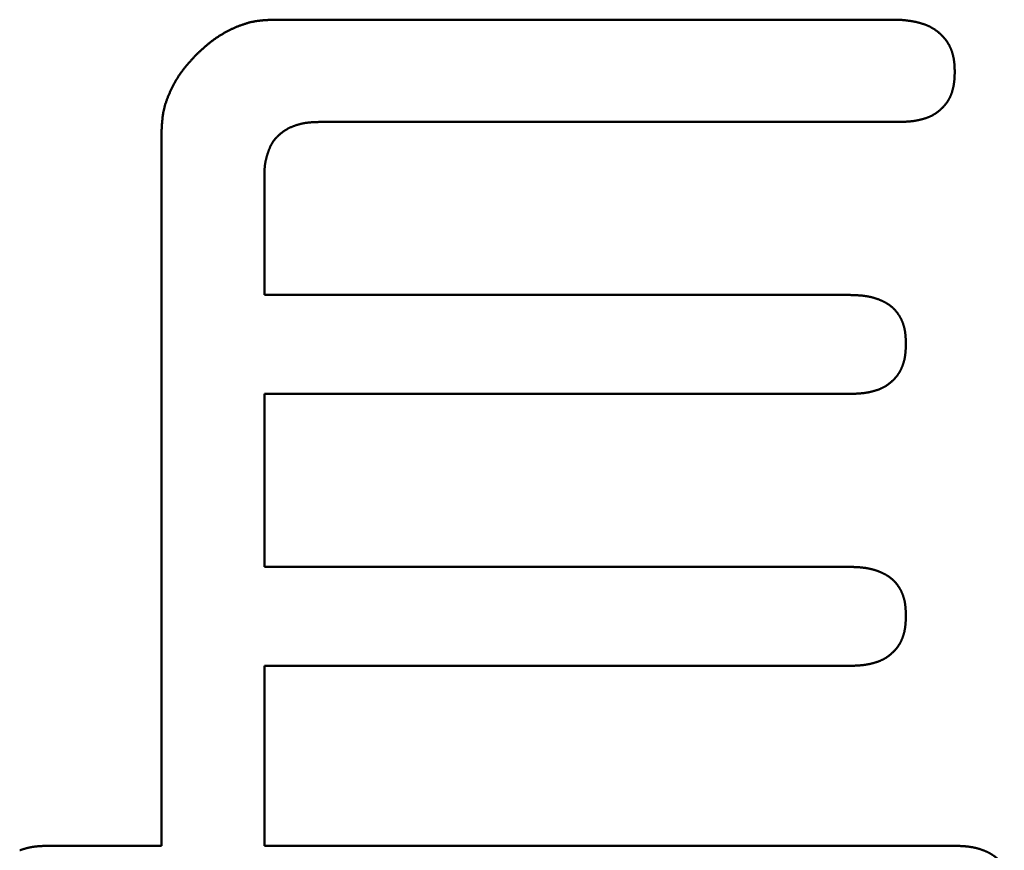
# Model space of a CAD drawing. Units: millimetres. Extents: x 0 to 840, y -1 to 594.
# Drawn here: x 147 to 148, y 163 to 165 of the extents above; entities that cross this region are included whole.
import ezdxf

# ---------------------------------------------------------------- set-up
doc = ezdxf.new("R2010")
doc.units = ezdxf.units.MM
doc.header["$LTSCALE"] = 0.374154
doc.layers.add('NoLayerName_001', color=7, linetype='Continuous')

msp = doc.modelspace()

# ---------------------------------------------------------------- linework, layer by layer
at = {"layer": 'NoLayerName_001', "color": 7, "linetype": 'Continuous', "lineweight": 50}
for p, q in [((146.988, 164.5707), (148.1835, 164.5707)), ((148.1835, 164.3753), (147.0778, 164.3753)), ((146.7749, 162.9923), (146.7749, 164.3575)), ((146.9712, 164.2712), (146.9712, 164.0447)), ((146.9712, 164.0447), (148.0903, 164.0447)), ((146.9712, 163.8557), (146.9712, 163.5252)), ((148.0903, 163.8557), (146.9712, 163.8557)), ((146.9712, 163.5252), (148.0903, 163.5252)), ((146.9712, 163.3362), (146.9712, 162.9923)), ((148.0903, 163.3362), (146.9712, 163.3362)), ((146.5583, 162.9923), (146.7749, 162.9923)), ((146.9712, 162.9923), (148.2901, 162.9923))]:
    msp.add_line(p, q, dxfattribs=at)
for points, knots in [([(146.9337, 164.5627), (146.9346, 164.5629), (146.9363, 164.5635), (146.939, 164.5643), (146.9416, 164.565), (146.9443, 164.5657), (146.947, 164.5663), (146.9496, 164.5669), (146.9523, 164.5674), (146.9551, 164.5678), (146.9578, 164.5682), (146.9605, 164.5686), (146.9632, 164.5689), (146.966, 164.5692), (146.9687, 164.5695), (146.9714, 164.5697), (146.9742, 164.5699), (146.977, 164.5701), (146.9797, 164.5702), (146.9834, 164.5704), (146.9862, 164.5706), (146.988, 164.5707)], [0, 0, 0, 0, 0.00275502, 0.00550735, 0.00825709, 0.01100449, 0.01374988, 0.01649377, 0.01923694, 0.02198047, 0.02472526, 0.027472, 0.03022115, 0.032973, 0.03572766, 0.0384851, 0.04124517, 0.04400759, 0.04677201, 0.04953798, 0.0550726, 0.0550726, 0.0550726, 0.0550726]), ([(148.1835, 164.5707), (148.1849, 164.5706), (148.1867, 164.5704), (148.189, 164.5702), (148.1904, 164.57), (148.1917, 164.5699), (148.1931, 164.5698), (148.1945, 164.5696), (148.1958, 164.5695), (148.1972, 164.5693), (148.1986, 164.5692), (148.1999, 164.569), (148.2013, 164.5688), (148.2027, 164.5686), (148.204, 164.5684), (148.2054, 164.5682), (148.2068, 164.568), (148.2081, 164.5678), (148.2095, 164.5676), (148.2108, 164.5673), (148.2122, 164.5671), (148.2135, 164.5668), (148.2149, 164.5665), (148.2162, 164.5663), (148.2176, 164.566), (148.2189, 164.5656), (148.2202, 164.5653), (148.2216, 164.565), (148.2229, 164.5646), (148.2242, 164.5642), (148.2256, 164.5638), (148.2269, 164.5634), (148.2282, 164.563), (148.2295, 164.5626), (148.2308, 164.5622), (148.2321, 164.5617), (148.2334, 164.5612), (148.2347, 164.5607), (148.236, 164.5602), (148.2372, 164.5597), (148.2381, 164.5593), (148.2385, 164.5591)], [0, 0, 0, 0, 0.0041308, 0.0055076, 0.00688429, 0.00826085, 0.00963726, 0.0110135, 0.01238958, 0.01376549, 0.01514125, 0.01651686, 0.01789235, 0.01926776, 0.02064313, 0.02201853, 0.02339402, 0.02476969, 0.02614562, 0.02752183, 0.02889827, 0.03027491, 0.03165169, 0.03302859, 0.0344056, 0.03578269, 0.03715986, 0.03853713, 0.03991449, 0.04129198, 0.04266963, 0.04404748, 0.04542559, 0.04680401, 0.04818283, 0.04956203, 0.05094146, 0.05232097, 0.05370043, 0.05507974, 0.0564588, 0.0564588, 0.0564588, 0.0564588]), ([(146.8415, 164.5041), (146.8428, 164.5053), (146.8448, 164.5072), (146.8475, 164.5097), (146.8496, 164.5116), (146.8516, 164.5134), (146.8537, 164.5153), (146.8557, 164.5171), (146.8578, 164.5189), (146.8599, 164.5207), (146.862, 164.5225), (146.8641, 164.5243), (146.8662, 164.526), (146.8683, 164.5278), (146.8705, 164.5295), (146.8727, 164.5311), (146.8749, 164.5328), (146.8771, 164.5344), (146.8794, 164.5359), (146.8817, 164.5375), (146.884, 164.539), (146.8863, 164.5404), (146.8886, 164.5419), (146.891, 164.5433), (146.8934, 164.5446), (146.8958, 164.546), (146.8982, 164.5473), (146.9007, 164.5486), (146.9031, 164.5499), (146.9056, 164.5511), (146.9081, 164.5523), (146.9106, 164.5535), (146.9131, 164.5546), (146.9156, 164.5558), (146.9182, 164.5569), (146.9207, 164.5579), (146.9233, 164.5589), (146.9259, 164.5599), (146.9285, 164.5609), (146.9311, 164.5618), (146.9328, 164.5624), (146.9337, 164.5627)], [0, 0, 0, 0, 0.0055247, 0.0082864, 0.0110473, 0.0138072, 0.0165658, 0.019323, 0.0220787, 0.0248328, 0.0275852, 0.0303361, 0.0330855, 0.0358337, 0.0385808, 0.0413274, 0.0440738, 0.0468206, 0.0495683, 0.052317, 0.055067, 0.0578183, 0.0605713, 0.0633258, 0.066082, 0.06884, 0.0715996, 0.074361, 0.0771239, 0.0798884, 0.0826542, 0.0854214, 0.0881895, 0.0909583, 0.0937269, 0.0964947, 0.0992613, 0.1020262, 0.1047889, 0.1075492, 0.110307, 0.110307, 0.110307, 0.110307]), ([(148.2385, 164.5591), (148.2389, 164.5589), (148.2398, 164.5586), (148.241, 164.558), (148.2423, 164.5574), (148.2435, 164.5568), (148.2447, 164.5561), (148.2459, 164.5555), (148.2471, 164.5548), (148.2483, 164.5541), (148.2495, 164.5534), (148.2506, 164.5527), (148.2518, 164.5519), (148.2529, 164.5511), (148.2541, 164.5503), (148.2552, 164.5495), (148.2563, 164.5487), (148.2574, 164.5478), (148.2584, 164.547), (148.2595, 164.5461), (148.2605, 164.5452), (148.2616, 164.5443), (148.2626, 164.5434), (148.2636, 164.5424), (148.2646, 164.5415), (148.2656, 164.5405), (148.2665, 164.5395), (148.2675, 164.5385), (148.2684, 164.5375), (148.2693, 164.5364), (148.2702, 164.5354), (148.2711, 164.5343), (148.272, 164.5333), (148.2728, 164.5322), (148.2737, 164.5311), (148.2745, 164.53), (148.2752, 164.5288), (148.276, 164.5277), (148.2767, 164.5265), (148.2775, 164.5253), (148.2779, 164.5246), (148.2782, 164.5242)], [0, 0, 0, 0, 0.00137875, 0.00275714, 0.00413515, 0.00551277, 0.00689004, 0.008267, 0.00964372, 0.01102032, 0.0123969, 0.0137736, 0.01515049, 0.01652763, 0.01790507, 0.01928286, 0.02066101, 0.02203952, 0.02341839, 0.02479759, 0.02617709, 0.02755683, 0.02893676, 0.0303168, 0.03169685, 0.03307681, 0.03445658, 0.03583607, 0.03721523, 0.03859401, 0.0399724, 0.0413504, 0.04272804, 0.04410537, 0.04548247, 0.04685943, 0.04823639, 0.04961348, 0.05099078, 0.05236837, 0.05374626, 0.05374626, 0.05374626, 0.05374626]), ([(148.2782, 164.5242), (148.2784, 164.5238), (148.2788, 164.523), (148.2795, 164.5217), (148.2801, 164.5205), (148.2807, 164.5193), (148.2813, 164.518), (148.2819, 164.5168), (148.2825, 164.5155), (148.283, 164.5142), (148.2835, 164.513), (148.284, 164.5117), (148.2844, 164.5104), (148.2849, 164.5091), (148.2853, 164.5078), (148.2857, 164.5064), (148.2861, 164.5051), (148.2865, 164.5038), (148.2868, 164.5024), (148.2871, 164.5011), (148.2874, 164.4998), (148.2877, 164.4984), (148.288, 164.4971), (148.2882, 164.4957), (148.2884, 164.4943), (148.2887, 164.493), (148.2888, 164.4916), (148.289, 164.4903), (148.2891, 164.4889), (148.2893, 164.4875), (148.2894, 164.4861), (148.2895, 164.4848), (148.2896, 164.4834), (148.2897, 164.482), (148.2898, 164.4807), (148.2898, 164.4793), (148.2899, 164.4779), (148.2899, 164.4765), (148.29, 164.4752), (148.29, 164.4733), (148.2901, 164.4719), (148.2901, 164.471)], [0, 0, 0, 0, 0.00137823, 0.00275679, 0.00413568, 0.00551487, 0.00689434, 0.00827402, 0.00965385, 0.01103376, 0.01241367, 0.01379348, 0.01517316, 0.01655273, 0.01793218, 0.01931152, 0.02069073, 0.02206977, 0.02344862, 0.02482724, 0.02620556, 0.02758354, 0.02896109, 0.03033816, 0.03171465, 0.03309048, 0.03446567, 0.03584046, 0.03721511, 0.0385898, 0.03996471, 0.04133994, 0.04271558, 0.04409169, 0.04546828, 0.04684535, 0.04822287, 0.04960079, 0.05097907, 0.05235761, 0.05511516, 0.05511516, 0.05511516, 0.05511516]), ([(146.8415, 164.5041), (146.8402, 164.5027), (146.8383, 164.5007), (146.8358, 164.498), (146.834, 164.496), (146.8321, 164.4939), (146.8303, 164.4919), (146.8284, 164.4898), (146.8266, 164.4878), (146.8248, 164.4857), (146.823, 164.4836), (146.8212, 164.4815), (146.8195, 164.4793), (146.8178, 164.4772), (146.8161, 164.475), (146.8144, 164.4728), (146.8128, 164.4706), (146.8112, 164.4684), (146.8096, 164.4662), (146.8081, 164.4639), (146.8066, 164.4616), (146.8051, 164.4592), (146.8037, 164.4569), (146.8023, 164.4545), (146.8009, 164.4521), (146.7995, 164.4497), (146.7982, 164.4473), (146.7969, 164.4449), (146.7957, 164.4424), (146.7944, 164.4399), (146.7932, 164.4374), (146.7921, 164.4349), (146.7909, 164.4324), (146.7898, 164.4299), (146.7887, 164.4274), (146.7876, 164.4248), (146.7866, 164.4222), (146.7856, 164.4196), (146.7846, 164.4171), (146.7837, 164.4145), (146.7832, 164.4127), (146.7829, 164.4118)], [0, 0, 0, 0, 0.0055247, 0.0082864, 0.0110473, 0.0138072, 0.0165658, 0.019323, 0.0220787, 0.0248328, 0.0275853, 0.0303362, 0.0330856, 0.0358337, 0.0385809, 0.0413274, 0.0440739, 0.0468207, 0.0495684, 0.0523171, 0.055067, 0.0578184, 0.0605713, 0.0633259, 0.0660821, 0.06884, 0.0715997, 0.074361, 0.0771239, 0.0798884, 0.0826543, 0.0854214, 0.0881895, 0.0909583, 0.0937269, 0.0964947, 0.0992613, 0.1020262, 0.1047889, 0.1075492, 0.1103069, 0.1103069, 0.1103069, 0.1103069]), ([(148.2901, 164.471), (148.2901, 164.4701), (148.29, 164.4687), (148.29, 164.4669), (148.2899, 164.4655), (148.2899, 164.4642), (148.2898, 164.4628), (148.2897, 164.4614), (148.2897, 164.4601), (148.2896, 164.4587), (148.2895, 164.4573), (148.2894, 164.456), (148.2893, 164.4546), (148.2891, 164.4532), (148.289, 164.4519), (148.2888, 164.4505), (148.2887, 164.4492), (148.2885, 164.4478), (148.2883, 164.4465), (148.288, 164.4451), (148.2878, 164.4438), (148.2875, 164.4424), (148.2872, 164.4411), (148.2869, 164.4398), (148.2866, 164.4384), (148.2862, 164.4371), (148.2859, 164.4358), (148.2855, 164.4345), (148.2851, 164.4331), (148.2847, 164.4318), (148.2842, 164.4305), (148.2837, 164.4293), (148.2833, 164.428), (148.2828, 164.4267), (148.2822, 164.4254), (148.2817, 164.4242), (148.2811, 164.4229), (148.2805, 164.4217), (148.2799, 164.4205), (148.2792, 164.4192), (148.2788, 164.4184), (148.2786, 164.418)], [0, 0, 0, 0, 0.00274131, 0.00411176, 0.00548198, 0.0068519, 0.00822147, 0.00959064, 0.01095939, 0.01232772, 0.01369565, 0.01506322, 0.01643049, 0.01779758, 0.01916461, 0.02053176, 0.02189924, 0.02326727, 0.02463588, 0.026005, 0.02737455, 0.02874448, 0.03011472, 0.03148525, 0.03285602, 0.03422703, 0.03559825, 0.03696971, 0.03834141, 0.03971339, 0.04108568, 0.04245834, 0.04383141, 0.04520474, 0.04657814, 0.04795142, 0.04932442, 0.05069703, 0.05206914, 0.05344067, 0.05481158, 0.05481158, 0.05481158, 0.05481158]), ([(146.7829, 164.4118), (146.7826, 164.411), (146.782, 164.4092), (146.7813, 164.4066), (146.7805, 164.4039), (146.7799, 164.4012), (146.7792, 164.3986), (146.7787, 164.3959), (146.7782, 164.3932), (146.7777, 164.3905), (146.7773, 164.3878), (146.7769, 164.385), (146.7766, 164.3823), (146.7763, 164.3796), (146.7761, 164.3768), (146.7758, 164.3741), (146.7756, 164.3713), (146.7755, 164.3686), (146.7753, 164.3658), (146.7751, 164.3621), (146.7749, 164.3594), (146.7749, 164.3575)], [0, 0, 0, 0, 0.00275502, 0.00550734, 0.00825708, 0.01100447, 0.01374986, 0.01649374, 0.01923692, 0.02198045, 0.02472525, 0.02747199, 0.03022114, 0.03297299, 0.03572766, 0.03848511, 0.04124518, 0.0440076, 0.04677202, 0.049538, 0.05507263, 0.05507263, 0.05507263, 0.05507263]), ([(148.2786, 164.418), (148.2783, 164.4177), (148.2779, 164.4169), (148.2772, 164.4157), (148.2765, 164.4145), (148.2757, 164.4134), (148.2749, 164.4123), (148.2741, 164.4112), (148.2733, 164.4101), (148.2725, 164.409), (148.2716, 164.4079), (148.2707, 164.4069), (148.2698, 164.4058), (148.2689, 164.4048), (148.2679, 164.4038), (148.267, 164.4029), (148.266, 164.4019), (148.265, 164.4009), (148.264, 164.4), (148.263, 164.3991), (148.262, 164.3981), (148.2609, 164.3973), (148.2599, 164.3964), (148.2588, 164.3955), (148.2577, 164.3947), (148.2566, 164.3938), (148.2555, 164.393), (148.2544, 164.3922), (148.2533, 164.3915), (148.2521, 164.3907), (148.251, 164.39), (148.2498, 164.3893), (148.2486, 164.3886), (148.2474, 164.3879), (148.2462, 164.3873), (148.245, 164.3867), (148.2437, 164.3861), (148.2425, 164.3856), (148.2412, 164.385), (148.24, 164.3845), (148.2391, 164.3842), (148.2387, 164.384)], [0, 0, 0, 0, 0.00137027, 0.0027399, 0.00410896, 0.00547752, 0.0068457, 0.00821371, 0.00958182, 0.01095026, 0.01231921, 0.01368878, 0.01505908, 0.01643014, 0.01780196, 0.0191745, 0.0205477, 0.02192144, 0.02329557, 0.02466992, 0.02604428, 0.02741842, 0.02879217, 0.03016538, 0.0315379, 0.03290967, 0.03428062, 0.03565073, 0.03702003, 0.03838857, 0.03975646, 0.04112385, 0.04249091, 0.04385789, 0.04522509, 0.04659274, 0.04796101, 0.04933004, 0.0506999, 0.05207061, 0.05344215, 0.05344215, 0.05344215, 0.05344215]), ([(148.2387, 164.384), (148.2383, 164.3838), (148.2374, 164.3835), (148.2361, 164.3831), (148.2348, 164.3826), (148.2335, 164.3822), (148.2322, 164.3818), (148.2309, 164.3814), (148.2296, 164.381), (148.2282, 164.3806), (148.2269, 164.3802), (148.2256, 164.3799), (148.2243, 164.3796), (148.2229, 164.3793), (148.2216, 164.379), (148.2203, 164.3787), (148.2189, 164.3784), (148.2176, 164.3781), (148.2162, 164.3779), (148.2149, 164.3777), (148.2135, 164.3774), (148.2122, 164.3772), (148.2108, 164.377), (148.2095, 164.3769), (148.2081, 164.3767), (148.2067, 164.3766), (148.2054, 164.3764), (148.204, 164.3763), (148.2027, 164.3762), (148.2013, 164.3761), (148.1999, 164.376), (148.1986, 164.3759), (148.1972, 164.3758), (148.1958, 164.3757), (148.1945, 164.3757), (148.1931, 164.3756), (148.1917, 164.3756), (148.1904, 164.3755), (148.1885, 164.3754), (148.1863, 164.3754), (148.1844, 164.3753), (148.1835, 164.3753)], [0, 0, 0, 0, 0.00137229, 0.00274523, 0.00411865, 0.00549236, 0.00686613, 0.00823971, 0.0096128, 0.0109853, 0.01235725, 0.01372868, 0.01509963, 0.01647011, 0.01784017, 0.01920982, 0.0205791, 0.02194802, 0.0233166, 0.02468487, 0.02605284, 0.02742052, 0.02878794, 0.0301551, 0.03152202, 0.03288877, 0.03425547, 0.03562222, 0.03698911, 0.03835623, 0.03972361, 0.0410913, 0.04245932, 0.04382768, 0.04519639, 0.04656543, 0.04793479, 0.04930442, 0.0506743, 0.05341462, 0.05615537, 0.05615537, 0.05615537, 0.05615537]), ([(147.0221, 164.3653), (147.0217, 164.3651), (147.0208, 164.3648), (147.0195, 164.3642), (147.0182, 164.3635), (147.017, 164.3629), (147.0157, 164.3622), (147.0145, 164.3615), (147.0132, 164.3608), (147.012, 164.3601), (147.0108, 164.3593), (147.0096, 164.3586), (147.0084, 164.3578), (147.0073, 164.3569), (147.0061, 164.3561), (147.005, 164.3552), (147.0039, 164.3544), (147.0028, 164.3535), (147.0017, 164.3526), (147.0006, 164.3516), (146.9995, 164.3507), (146.9985, 164.3497), (146.9974, 164.3487), (146.9964, 164.3477), (146.9954, 164.3467), (146.9944, 164.3457), (146.9934, 164.3446), (146.9925, 164.3435), (146.9915, 164.3425), (146.9906, 164.3414), (146.9897, 164.3402), (146.9889, 164.3391), (146.9881, 164.3379), (146.9873, 164.3368), (146.9865, 164.3356), (146.9857, 164.3344), (146.985, 164.3331), (146.9844, 164.3319), (146.9837, 164.3306), (146.9831, 164.3294), (146.9827, 164.3285), (146.9825, 164.3281)], [0, 0, 0, 0, 0.00142603, 0.00285132, 0.00427587, 0.0056997, 0.00712291, 0.00854559, 0.0099679, 0.01139002, 0.01281217, 0.01423457, 0.0156574, 0.0170808, 0.01850491, 0.01992985, 0.02135568, 0.02278248, 0.02421028, 0.0256391, 0.02706895, 0.02849979, 0.02993159, 0.03136405, 0.03279667, 0.03422897, 0.03566056, 0.03709109, 0.03852027, 0.03994791, 0.04137387, 0.04279812, 0.0442207, 0.04564175, 0.04706149, 0.04848026, 0.04989866, 0.05131739, 0.05273704, 0.05415804, 0.05558067, 0.05558067, 0.05558067, 0.05558067]), ([(147.0778, 164.3753), (147.0769, 164.3753), (147.0754, 164.3752), (147.0735, 164.3752), (147.0721, 164.3752), (147.0707, 164.3751), (147.0692, 164.3751), (147.0678, 164.375), (147.0664, 164.375), (147.065, 164.3749), (147.0636, 164.3748), (147.0621, 164.3747), (147.0607, 164.3746), (147.0593, 164.3745), (147.0579, 164.3744), (147.0565, 164.3743), (147.0551, 164.3741), (147.0536, 164.3739), (147.0522, 164.3738), (147.0508, 164.3736), (147.0494, 164.3733), (147.048, 164.3731), (147.0466, 164.3728), (147.0452, 164.3726), (147.0438, 164.3723), (147.0424, 164.372), (147.0411, 164.3716), (147.0397, 164.3713), (147.0383, 164.3709), (147.0369, 164.3706), (147.0355, 164.3702), (147.0342, 164.3698), (147.0328, 164.3693), (147.0315, 164.3689), (147.0301, 164.3684), (147.0287, 164.368), (147.0274, 164.3675), (147.0261, 164.367), (147.0247, 164.3664), (147.0234, 164.3659), (147.0226, 164.3655), (147.0221, 164.3653)], [0, 0, 0, 0, 0.00285354, 0.00428008, 0.00570636, 0.0071323, 0.00855782, 0.00998288, 0.01140742, 0.01283142, 0.01425487, 0.01567777, 0.01710015, 0.01852207, 0.01994361, 0.02136487, 0.022786, 0.02420718, 0.02562861, 0.02705045, 0.02847274, 0.0298955, 0.03131874, 0.03274247, 0.03416669, 0.03559141, 0.03701661, 0.03844231, 0.03986848, 0.04129511, 0.04272218, 0.04414968, 0.04557758, 0.04700585, 0.04843444, 0.04986315, 0.05129177, 0.05272012, 0.05414806, 0.05557544, 0.05700218, 0.05700218, 0.05700218, 0.05700218]), ([(146.9825, 164.3281), (146.9823, 164.3276), (146.9819, 164.3268), (146.9814, 164.3254), (146.9808, 164.3241), (146.9803, 164.3228), (146.9798, 164.3214), (146.9793, 164.3201), (146.9789, 164.3187), (146.9784, 164.3174), (146.978, 164.316), (146.9775, 164.3147), (146.9771, 164.3133), (146.9766, 164.3119), (146.9762, 164.3106), (146.9758, 164.3092), (146.9754, 164.3078), (146.9751, 164.3064), (146.9747, 164.3051), (146.9744, 164.3037), (146.974, 164.3023), (146.9737, 164.3009), (146.9734, 164.2995), (146.9732, 164.2981), (146.9729, 164.2967), (146.9727, 164.2953), (146.9725, 164.2939), (146.9723, 164.2925), (146.9722, 164.2911), (146.972, 164.2897), (146.9719, 164.2883), (146.9718, 164.2869), (146.9717, 164.2855), (146.9716, 164.284), (146.9715, 164.2826), (146.9715, 164.2812), (146.9714, 164.2798), (146.9714, 164.2783), (146.9713, 164.2769), (146.9713, 164.276), (146.9713, 164.2755)], [0, 0, 0, 0, 0.00142444, 0.00285072, 0.00427879, 0.0057085, 0.00713958, 0.00857173, 0.01000454, 0.01143757, 0.01287031, 0.01430241, 0.01573368, 0.017164, 0.01859324, 0.02002132, 0.02144817, 0.02287374, 0.02429802, 0.02572104, 0.02714284, 0.02856351, 0.02998318, 0.031402, 0.03282018, 0.03423797, 0.03565566, 0.03707359, 0.03849205, 0.03991125, 0.04133136, 0.04275252, 0.04417479, 0.04559821, 0.04702277, 0.04844842, 0.0498751, 0.05130272, 0.05273114, 0.05416023, 0.05416023, 0.05416023, 0.05416023]), ([(146.9713, 164.2755), (146.9713, 164.275), (146.9713, 164.2736), (146.9712, 164.2721), (146.9712, 164.2712)], [0, 0, 0, 0, 0.001429608, 0.004289702, 0.004289702, 0.004289702, 0.004289702]), ([(148.0903, 164.0447), (148.0916, 164.0447), (148.0934, 164.0446), (148.0957, 164.0446), (148.097, 164.0445), (148.0984, 164.0445), (148.0997, 164.0444), (148.1011, 164.0443), (148.1024, 164.0443), (148.1038, 164.0442), (148.1051, 164.0441), (148.1065, 164.044), (148.1078, 164.044), (148.1092, 164.0438), (148.1105, 164.0437), (148.1119, 164.0436), (148.1132, 164.0435), (148.1146, 164.0433), (148.1159, 164.0432), (148.1172, 164.043), (148.1186, 164.0428), (148.1199, 164.0426), (148.1213, 164.0424), (148.1226, 164.0422), (148.1239, 164.042), (148.1253, 164.0417), (148.1266, 164.0415), (148.1279, 164.0412), (148.1292, 164.0409), (148.1305, 164.0406), (148.1319, 164.0403), (148.1332, 164.0399), (148.1345, 164.0396), (148.1358, 164.0392), (148.1371, 164.0388), (148.1384, 164.0384), (148.1397, 164.038), (148.1409, 164.0376), (148.1422, 164.0371), (148.1435, 164.0367), (148.1443, 164.0363), (148.1448, 164.0362)], [0, 0, 0, 0, 0.00405885, 0.00541163, 0.00676429, 0.0081168, 0.00946913, 0.01082127, 0.01217321, 0.01352497, 0.01487654, 0.01622796, 0.01757925, 0.01893046, 0.02028165, 0.0216329, 0.02298429, 0.02433593, 0.02568794, 0.02704038, 0.02839318, 0.02974625, 0.03109955, 0.032453, 0.03380655, 0.03516016, 0.03651377, 0.03786736, 0.03922091, 0.04057437, 0.04192776, 0.04328105, 0.04463426, 0.04598738, 0.04734045, 0.04869348, 0.05004648, 0.05139946, 0.05275242, 0.0541054, 0.0554584, 0.0554584, 0.0554584, 0.0554584]), ([(148.1448, 164.0362), (148.1452, 164.036), (148.146, 164.0357), (148.1473, 164.0352), (148.1485, 164.0347), (148.1498, 164.0341), (148.151, 164.0336), (148.1522, 164.033), (148.1534, 164.0324), (148.1546, 164.0318), (148.1558, 164.0312), (148.157, 164.0305), (148.1582, 164.0299), (148.1594, 164.0292), (148.1606, 164.0285), (148.1617, 164.0278), (148.1629, 164.027), (148.164, 164.0263), (148.1651, 164.0255), (148.1662, 164.0247), (148.1673, 164.0239), (148.1683, 164.0231), (148.1694, 164.0222), (148.1704, 164.0213), (148.1714, 164.0204), (148.1724, 164.0195), (148.1734, 164.0186), (148.1743, 164.0176), (148.1753, 164.0166), (148.1762, 164.0156), (148.1771, 164.0146), (148.178, 164.0136), (148.1788, 164.0125), (148.1797, 164.0115), (148.1805, 164.0104), (148.1813, 164.0093), (148.1821, 164.0082), (148.1828, 164.0071), (148.1836, 164.0059), (148.1843, 164.0048), (148.1847, 164.004), (148.185, 164.0036)], [0, 0, 0, 0, 0.00135307, 0.00270623, 0.00405954, 0.00541303, 0.00676676, 0.00812079, 0.0094752, 0.01083005, 0.01218542, 0.01354125, 0.01489731, 0.01625338, 0.01760928, 0.01896485, 0.02031998, 0.02167461, 0.02302871, 0.02438229, 0.02573542, 0.02708819, 0.02844077, 0.02979337, 0.0311462, 0.03249937, 0.03385298, 0.03520707, 0.03656167, 0.03791677, 0.03927234, 0.04062833, 0.04198465, 0.04334122, 0.04469789, 0.04605453, 0.04741097, 0.04876707, 0.05012282, 0.05147824, 0.05283335, 0.05283335, 0.05283335, 0.05283335]), ([(148.185, 164.0036), (148.1852, 164.0032), (148.1857, 164.0024), (148.1863, 164.0013), (148.187, 164.0001), (148.1876, 163.9989), (148.1882, 163.9976), (148.1887, 163.9964), (148.1893, 163.9952), (148.1898, 163.9939), (148.1903, 163.9927), (148.1908, 163.9914), (148.1913, 163.9901), (148.1917, 163.9889), (148.1921, 163.9876), (148.1925, 163.9863), (148.1929, 163.985), (148.1933, 163.9837), (148.1936, 163.9823), (148.1939, 163.981), (148.1942, 163.9797), (148.1945, 163.9784), (148.1947, 163.977), (148.195, 163.9757), (148.1952, 163.9744), (148.1954, 163.973), (148.1956, 163.9717), (148.1957, 163.9704), (148.1959, 163.969), (148.196, 163.9677), (148.1961, 163.9663), (148.1962, 163.965), (148.1963, 163.9636), (148.1964, 163.9623), (148.1965, 163.9609), (148.1965, 163.9596), (148.1966, 163.9582), (148.1967, 163.9569), (148.1967, 163.9551), (148.1968, 163.9533), (148.1968, 163.9519), (148.1968, 163.9515)], [0, 0, 0, 0, 0.00135483, 0.00270939, 0.00406373, 0.00541788, 0.00677186, 0.00812571, 0.00947948, 0.01083322, 0.01218696, 0.01354077, 0.01489472, 0.01624886, 0.01760321, 0.0189578, 0.0203126, 0.02166759, 0.02302272, 0.0243779, 0.02573305, 0.02708807, 0.02844282, 0.02979718, 0.03115097, 0.03250402, 0.03385627, 0.03520793, 0.03655923, 0.03791037, 0.03926151, 0.04061277, 0.04196425, 0.04331599, 0.04466805, 0.04602042, 0.04737311, 0.04872609, 0.05007931, 0.05278629, 0.05413991, 0.05413991, 0.05413991, 0.05413991]), ([(148.1968, 163.9515), (148.1968, 163.9506), (148.1968, 163.9492), (148.1967, 163.9474), (148.1967, 163.946), (148.1966, 163.9446), (148.1966, 163.9432), (148.1965, 163.9419), (148.1964, 163.9405), (148.1963, 163.9391), (148.1962, 163.9378), (148.1961, 163.9364), (148.196, 163.9351), (148.1959, 163.9337), (148.1957, 163.9323), (148.1956, 163.931), (148.1954, 163.9296), (148.1952, 163.9283), (148.195, 163.9269), (148.1948, 163.9256), (148.1945, 163.9242), (148.1943, 163.9229), (148.194, 163.9215), (148.1937, 163.9202), (148.1933, 163.9189), (148.193, 163.9175), (148.1926, 163.9162), (148.1922, 163.9149), (148.1918, 163.9136), (148.1914, 163.9123), (148.191, 163.911), (148.1905, 163.9097), (148.19, 163.9084), (148.1895, 163.9071), (148.189, 163.9059), (148.1884, 163.9046), (148.1878, 163.9034), (148.1872, 163.9021), (148.1866, 163.9009), (148.186, 163.8997), (148.1855, 163.8989), (148.1853, 163.8985)], [0, 0, 0, 0, 0.00274128, 0.00411172, 0.00548193, 0.00685183, 0.00822138, 0.00959054, 0.01095928, 0.0123276, 0.01369551, 0.01506306, 0.01643033, 0.0177974, 0.01916442, 0.02053155, 0.02189902, 0.02326704, 0.02463566, 0.02600478, 0.02737433, 0.02874425, 0.0301145, 0.03148503, 0.0328558, 0.03422681, 0.03559804, 0.03696949, 0.0383412, 0.03971317, 0.04108546, 0.04245813, 0.0438312, 0.04520453, 0.04657793, 0.04795121, 0.04932422, 0.05069683, 0.05206894, 0.05344047, 0.05481137, 0.05481137, 0.05481137, 0.05481137]), ([(148.1853, 163.8985), (148.1851, 163.8981), (148.1846, 163.8973), (148.1839, 163.8961), (148.1832, 163.895), (148.1824, 163.8938), (148.1817, 163.8927), (148.1809, 163.8916), (148.18, 163.8905), (148.1792, 163.8894), (148.1783, 163.8884), (148.1774, 163.8873), (148.1765, 163.8863), (148.1756, 163.8853), (148.1747, 163.8843), (148.1737, 163.8833), (148.1728, 163.8823), (148.1718, 163.8814), (148.1708, 163.8804), (148.1697, 163.8795), (148.1687, 163.8786), (148.1677, 163.8777), (148.1666, 163.8768), (148.1656, 163.876), (148.1645, 163.8751), (148.1634, 163.8743), (148.1623, 163.8735), (148.1612, 163.8727), (148.16, 163.8719), (148.1589, 163.8712), (148.1577, 163.8704), (148.1566, 163.8697), (148.1554, 163.869), (148.1542, 163.8684), (148.153, 163.8678), (148.1517, 163.8672), (148.1505, 163.8666), (148.1492, 163.866), (148.148, 163.8655), (148.1467, 163.8649), (148.1459, 163.8646), (148.1454, 163.8644)], [0, 0, 0, 0, 0.00137027, 0.00273991, 0.00410897, 0.00547753, 0.0068457, 0.00821371, 0.00958183, 0.01095027, 0.01231922, 0.01368879, 0.01505909, 0.01643015, 0.01780197, 0.01917452, 0.02054772, 0.02192146, 0.02329559, 0.02466994, 0.0260443, 0.02741845, 0.0287922, 0.0301654, 0.03153793, 0.0329097, 0.03428065, 0.03565076, 0.03702006, 0.03838861, 0.0397565, 0.04112388, 0.04249094, 0.04385793, 0.04522513, 0.04659277, 0.04796105, 0.04933008, 0.05069994, 0.05207066, 0.0534422, 0.0534422, 0.0534422, 0.0534422]), ([(148.1454, 163.8644), (148.145, 163.8643), (148.1442, 163.864), (148.1429, 163.8635), (148.1416, 163.8631), (148.1403, 163.8626), (148.1389, 163.8622), (148.1376, 163.8618), (148.1363, 163.8614), (148.135, 163.8611), (148.1337, 163.8607), (148.1323, 163.8604), (148.131, 163.86), (148.1297, 163.8597), (148.1283, 163.8594), (148.127, 163.8591), (148.1257, 163.8588), (148.1243, 163.8586), (148.123, 163.8583), (148.1216, 163.8581), (148.1203, 163.8579), (148.1189, 163.8577), (148.1176, 163.8575), (148.1162, 163.8573), (148.1149, 163.8572), (148.1135, 163.857), (148.1121, 163.8569), (148.1108, 163.8567), (148.1094, 163.8566), (148.108, 163.8565), (148.1067, 163.8564), (148.1053, 163.8563), (148.104, 163.8563), (148.1026, 163.8562), (148.1012, 163.8561), (148.0999, 163.8561), (148.0985, 163.856), (148.0971, 163.856), (148.0953, 163.8559), (148.093, 163.8558), (148.0912, 163.8558), (148.0903, 163.8557)], [0, 0, 0, 0, 0.00137229, 0.00274523, 0.00411865, 0.00549236, 0.00686614, 0.00823971, 0.0096128, 0.01098531, 0.01235726, 0.01372869, 0.01509964, 0.01647013, 0.01784018, 0.01920984, 0.02057911, 0.02194803, 0.02331662, 0.02468489, 0.02605286, 0.02742055, 0.02878797, 0.03015513, 0.03152205, 0.03288881, 0.03425551, 0.03562227, 0.03698917, 0.03835629, 0.03972368, 0.04109138, 0.0424594, 0.04382778, 0.04519649, 0.04656554, 0.0479349, 0.04930454, 0.05067443, 0.05341477, 0.05615553, 0.05615553, 0.05615553, 0.05615553]), ([(148.0903, 163.5252), (148.0916, 163.5251), (148.0934, 163.5251), (148.0957, 163.525), (148.097, 163.525), (148.0984, 163.5249), (148.0997, 163.5248), (148.1011, 163.5248), (148.1024, 163.5247), (148.1038, 163.5247), (148.1051, 163.5246), (148.1065, 163.5245), (148.1078, 163.5244), (148.1092, 163.5243), (148.1105, 163.5242), (148.1119, 163.5241), (148.1132, 163.5239), (148.1146, 163.5238), (148.1159, 163.5236), (148.1172, 163.5235), (148.1186, 163.5233), (148.1199, 163.5231), (148.1213, 163.5229), (148.1226, 163.5227), (148.1239, 163.5224), (148.1253, 163.5222), (148.1266, 163.5219), (148.1279, 163.5216), (148.1292, 163.5213), (148.1305, 163.521), (148.1319, 163.5207), (148.1332, 163.5204), (148.1345, 163.52), (148.1358, 163.5196), (148.1371, 163.5193), (148.1384, 163.5189), (148.1397, 163.5185), (148.1409, 163.518), (148.1422, 163.5176), (148.1435, 163.5171), (148.1443, 163.5168), (148.1448, 163.5166)], [0, 0, 0, 0, 0.00405885, 0.00541163, 0.00676429, 0.0081168, 0.00946913, 0.01082127, 0.01217321, 0.01352497, 0.01487654, 0.01622796, 0.01757925, 0.01893046, 0.02028165, 0.0216329, 0.02298429, 0.02433593, 0.02568794, 0.02704038, 0.02839318, 0.02974625, 0.03109955, 0.032453, 0.03380655, 0.03516016, 0.03651377, 0.03786737, 0.03922091, 0.04057437, 0.04192776, 0.04328105, 0.04463426, 0.04598738, 0.04734045, 0.04869348, 0.05004648, 0.05139946, 0.05275242, 0.0541054, 0.05545841, 0.05545841, 0.05545841, 0.05545841]), ([(148.1448, 163.5166), (148.1452, 163.5165), (148.146, 163.5161), (148.1473, 163.5156), (148.1485, 163.5151), (148.1498, 163.5146), (148.151, 163.514), (148.1522, 163.5134), (148.1534, 163.5128), (148.1546, 163.5122), (148.1558, 163.5116), (148.157, 163.511), (148.1582, 163.5103), (148.1594, 163.5096), (148.1606, 163.5089), (148.1617, 163.5082), (148.1629, 163.5075), (148.164, 163.5067), (148.1651, 163.506), (148.1662, 163.5052), (148.1673, 163.5044), (148.1683, 163.5035), (148.1694, 163.5027), (148.1704, 163.5018), (148.1714, 163.5009), (148.1724, 163.5), (148.1734, 163.499), (148.1743, 163.4981), (148.1753, 163.4971), (148.1762, 163.4961), (148.1771, 163.4951), (148.178, 163.494), (148.1788, 163.493), (148.1797, 163.4919), (148.1805, 163.4908), (148.1813, 163.4897), (148.1821, 163.4886), (148.1828, 163.4875), (148.1836, 163.4864), (148.1843, 163.4852), (148.1847, 163.4844), (148.185, 163.4841)], [0, 0, 0, 0, 0.00135307, 0.00270623, 0.00405954, 0.00541303, 0.00676676, 0.00812079, 0.0094752, 0.01083005, 0.01218542, 0.01354125, 0.01489731, 0.01625338, 0.01760928, 0.01896485, 0.02031998, 0.02167461, 0.02302871, 0.02438229, 0.02573542, 0.02708819, 0.02844077, 0.02979337, 0.0311462, 0.03249937, 0.03385298, 0.03520707, 0.03656167, 0.03791677, 0.03927234, 0.04062833, 0.04198465, 0.04334121, 0.04469789, 0.04605453, 0.04741097, 0.04876707, 0.05012282, 0.05147824, 0.05283335, 0.05283335, 0.05283335, 0.05283335]), ([(148.185, 163.4841), (148.1852, 163.4837), (148.1857, 163.4829), (148.1863, 163.4817), (148.187, 163.4805), (148.1876, 163.4793), (148.1882, 163.4781), (148.1887, 163.4769), (148.1893, 163.4756), (148.1898, 163.4744), (148.1903, 163.4731), (148.1908, 163.4719), (148.1913, 163.4706), (148.1917, 163.4693), (148.1921, 163.468), (148.1925, 163.4667), (148.1929, 163.4654), (148.1933, 163.4641), (148.1936, 163.4628), (148.1939, 163.4615), (148.1942, 163.4602), (148.1945, 163.4588), (148.1947, 163.4575), (148.195, 163.4562), (148.1952, 163.4548), (148.1954, 163.4535), (148.1956, 163.4521), (148.1957, 163.4508), (148.1959, 163.4495), (148.196, 163.4481), (148.1961, 163.4468), (148.1962, 163.4454), (148.1963, 163.4441), (148.1964, 163.4427), (148.1965, 163.4414), (148.1965, 163.44), (148.1966, 163.4387), (148.1967, 163.4373), (148.1967, 163.4355), (148.1968, 163.4337), (148.1968, 163.4324), (148.1968, 163.4319)], [0, 0, 0, 0, 0.00135483, 0.00270939, 0.00406373, 0.00541788, 0.00677186, 0.00812571, 0.00947948, 0.01083322, 0.01218696, 0.01354077, 0.01489472, 0.01624886, 0.01760321, 0.0189578, 0.0203126, 0.02166759, 0.02302272, 0.0243779, 0.02573305, 0.02708807, 0.02844282, 0.02979717, 0.03115097, 0.03250402, 0.03385627, 0.03520793, 0.03655923, 0.03791037, 0.03926151, 0.04061277, 0.04196425, 0.04331599, 0.04466805, 0.04602042, 0.04737311, 0.04872609, 0.05007931, 0.05278629, 0.05413991, 0.05413991, 0.05413991, 0.05413991]), ([(148.1968, 163.4319), (148.1968, 163.431), (148.1968, 163.4296), (148.1967, 163.4278), (148.1967, 163.4264), (148.1966, 163.4251), (148.1966, 163.4237), (148.1965, 163.4223), (148.1964, 163.421), (148.1963, 163.4196), (148.1962, 163.4182), (148.1961, 163.4169), (148.196, 163.4155), (148.1959, 163.4141), (148.1957, 163.4128), (148.1956, 163.4114), (148.1954, 163.4101), (148.1952, 163.4087), (148.195, 163.4074), (148.1948, 163.406), (148.1945, 163.4047), (148.1943, 163.4033), (148.194, 163.402), (148.1937, 163.4006), (148.1933, 163.3993), (148.193, 163.398), (148.1926, 163.3967), (148.1922, 163.3954), (148.1918, 163.394), (148.1914, 163.3927), (148.191, 163.3914), (148.1905, 163.3901), (148.19, 163.3889), (148.1895, 163.3876), (148.189, 163.3863), (148.1884, 163.3851), (148.1878, 163.3838), (148.1872, 163.3826), (148.1866, 163.3814), (148.186, 163.3801), (148.1855, 163.3793), (148.1853, 163.3789)], [0, 0, 0, 0, 0.00274129, 0.00411174, 0.00548195, 0.00685186, 0.00822142, 0.00959058, 0.01095933, 0.01232765, 0.01369557, 0.01506313, 0.0164304, 0.01779748, 0.0191645, 0.02053164, 0.02189911, 0.02326714, 0.02463575, 0.02600487, 0.02737443, 0.02874435, 0.0301146, 0.03148512, 0.0328559, 0.03422691, 0.03559814, 0.03696959, 0.0383413, 0.03971327, 0.04108557, 0.04245823, 0.0438313, 0.04520464, 0.04657803, 0.04795131, 0.04932432, 0.05069693, 0.05206904, 0.05344057, 0.05481148, 0.05481148, 0.05481148, 0.05481148]), ([(148.1853, 163.3789), (148.1851, 163.3785), (148.1846, 163.3778), (148.1839, 163.3766), (148.1832, 163.3754), (148.1824, 163.3743), (148.1817, 163.3732), (148.1809, 163.372), (148.18, 163.371), (148.1792, 163.3699), (148.1783, 163.3688), (148.1774, 163.3678), (148.1765, 163.3667), (148.1756, 163.3657), (148.1747, 163.3647), (148.1737, 163.3637), (148.1728, 163.3628), (148.1718, 163.3618), (148.1708, 163.3609), (148.1697, 163.36), (148.1687, 163.359), (148.1677, 163.3581), (148.1666, 163.3573), (148.1656, 163.3564), (148.1645, 163.3555), (148.1634, 163.3547), (148.1623, 163.3539), (148.1612, 163.3531), (148.16, 163.3523), (148.1589, 163.3516), (148.1577, 163.3509), (148.1566, 163.3502), (148.1554, 163.3495), (148.1542, 163.3488), (148.153, 163.3482), (148.1517, 163.3476), (148.1505, 163.347), (148.1492, 163.3465), (148.148, 163.3459), (148.1467, 163.3454), (148.1459, 163.3451), (148.1454, 163.3449)], [0, 0, 0, 0, 0.00137027, 0.00273991, 0.00410897, 0.00547753, 0.00684571, 0.00821372, 0.00958183, 0.01095027, 0.01231922, 0.0136888, 0.0150591, 0.01643015, 0.01780198, 0.01917452, 0.02054772, 0.02192146, 0.0232956, 0.02466995, 0.02604431, 0.02741845, 0.02879221, 0.03016541, 0.03153794, 0.03290971, 0.03428066, 0.03565077, 0.03702007, 0.03838862, 0.03975651, 0.04112389, 0.04249096, 0.04385794, 0.04522514, 0.04659279, 0.04796106, 0.0493301, 0.05069996, 0.05207067, 0.05344221, 0.05344221, 0.05344221, 0.05344221]), ([(148.1454, 163.3449), (148.145, 163.3447), (148.1442, 163.3444), (148.1429, 163.3439), (148.1416, 163.3435), (148.1403, 163.3431), (148.1389, 163.3427), (148.1376, 163.3423), (148.1363, 163.3419), (148.135, 163.3415), (148.1337, 163.3411), (148.1323, 163.3408), (148.131, 163.3405), (148.1297, 163.3402), (148.1283, 163.3399), (148.127, 163.3396), (148.1257, 163.3393), (148.1243, 163.339), (148.123, 163.3388), (148.1216, 163.3386), (148.1203, 163.3383), (148.1189, 163.3381), (148.1176, 163.3379), (148.1162, 163.3378), (148.1149, 163.3376), (148.1135, 163.3374), (148.1121, 163.3373), (148.1108, 163.3372), (148.1094, 163.3371), (148.108, 163.337), (148.1067, 163.3369), (148.1053, 163.3368), (148.104, 163.3367), (148.1026, 163.3366), (148.1012, 163.3366), (148.0999, 163.3365), (148.0985, 163.3364), (148.0971, 163.3364), (148.0953, 163.3363), (148.093, 163.3363), (148.0912, 163.3362), (148.0903, 163.3362)], [0, 0, 0, 0, 0.00137229, 0.00274523, 0.00411865, 0.00549236, 0.00686614, 0.00823971, 0.00961281, 0.01098531, 0.01235727, 0.0137287, 0.01509964, 0.01647013, 0.01784019, 0.01920984, 0.02057912, 0.02194804, 0.02331663, 0.0246849, 0.02605287, 0.02742056, 0.02878798, 0.03015514, 0.03152206, 0.03288881, 0.0342555, 0.03562225, 0.03698915, 0.03835626, 0.03972364, 0.04109133, 0.04245935, 0.04382772, 0.04519643, 0.04656547, 0.04793482, 0.04930446, 0.05067434, 0.05341466, 0.05615541, 0.05615541, 0.05615541, 0.05615541]), ([(146.5038, 162.9837), (146.5042, 162.9838), (146.5051, 162.9841), (146.5063, 162.9846), (146.5076, 162.985), (146.5089, 162.9855), (146.5102, 162.9859), (146.5115, 162.9863), (146.5128, 162.9866), (146.5141, 162.987), (146.5154, 162.9874), (146.5167, 162.9877), (146.518, 162.988), (146.5193, 162.9884), (146.5207, 162.9887), (146.522, 162.9889), (146.5233, 162.9892), (146.5246, 162.9895), (146.526, 162.9897), (146.5273, 162.99), (146.5286, 162.9902), (146.53, 162.9904), (146.5313, 162.9906), (146.5326, 162.9908), (146.534, 162.9909), (146.5353, 162.9911), (146.5367, 162.9912), (146.538, 162.9913), (146.5393, 162.9914), (146.5407, 162.9916), (146.542, 162.9916), (146.5434, 162.9917), (146.5447, 162.9918), (146.5461, 162.9919), (146.5474, 162.9919), (146.5488, 162.992), (146.5501, 162.992), (146.5515, 162.9921), (146.5533, 162.9922), (146.5555, 162.9922), (146.5573, 162.9923), (146.5583, 162.9923)], [0, 0, 0, 0, 0.00135276, 0.00270577, 0.004059, 0.0054124, 0.00676591, 0.00811945, 0.00947295, 0.01082635, 0.01217963, 0.01353278, 0.01488576, 0.01623856, 0.01759116, 0.01894354, 0.02029568, 0.02164758, 0.0229992, 0.02435054, 0.02570159, 0.02705232, 0.02840273, 0.02975281, 0.03110255, 0.03245206, 0.03380146, 0.03515088, 0.03650041, 0.03785013, 0.03920011, 0.04055038, 0.04190097, 0.04325191, 0.04460318, 0.04595479, 0.04730671, 0.04865891, 0.05001136, 0.05271684, 0.05542274, 0.05542274, 0.05542274, 0.05542274]), ([(148.2901, 162.9923), (148.2914, 162.9922), (148.2932, 162.9922), (148.2955, 162.9921), (148.2969, 162.9921), (148.2982, 162.992), (148.2996, 162.992), (148.3009, 162.9919), (148.3023, 162.9918), (148.3036, 162.9918), (148.305, 162.9917), (148.3063, 162.9916), (148.3077, 162.9915), (148.309, 162.9914), (148.3103, 162.9913), (148.3117, 162.9912), (148.313, 162.9911), (148.3144, 162.9909), (148.3157, 162.9908), (148.3171, 162.9906), (148.3184, 162.9904), (148.3197, 162.9902), (148.3211, 162.99), (148.3224, 162.9898), (148.3238, 162.9895), (148.3251, 162.9893), (148.3264, 162.989), (148.3277, 162.9887), (148.3291, 162.9885), (148.3304, 162.9881), (148.3317, 162.9878), (148.333, 162.9875), (148.3343, 162.9871), (148.3356, 162.9868), (148.3369, 162.9864), (148.3382, 162.986), (148.3395, 162.9856), (148.3408, 162.9851), (148.342, 162.9847), (148.3433, 162.9842), (148.3442, 162.9839), (148.3446, 162.9838)], [0, 0, 0, 0, 0.00405884, 0.00541163, 0.00676429, 0.0081168, 0.00946912, 0.01082126, 0.01217321, 0.01352496, 0.01487654, 0.01622795, 0.01757924, 0.01893045, 0.02028164, 0.02163289, 0.02298428, 0.02433592, 0.02568794, 0.02704038, 0.02839317, 0.02974625, 0.03109955, 0.032453, 0.03380656, 0.03516016, 0.03651378, 0.03786737, 0.03922091, 0.04057439, 0.04192777, 0.04328107, 0.04463427, 0.0459874, 0.04734047, 0.0486935, 0.0500465, 0.05139948, 0.05275245, 0.05410542, 0.05545843, 0.05545843, 0.05545843, 0.05545843]), ([(148.3446, 162.9838), (148.345, 162.9836), (148.3458, 162.9833), (148.3471, 162.9828), (148.3483, 162.9822), (148.3496, 162.9817), (148.3508, 162.9811), (148.352, 162.9806), (148.3533, 162.98), (148.3545, 162.9794), (148.3557, 162.9787), (148.3569, 162.9781), (148.3581, 162.9774), (148.3592, 162.9768), (148.3604, 162.9761), (148.3615, 162.9753), (148.3627, 162.9746), (148.3638, 162.9739), (148.3649, 162.9731), (148.366, 162.9723), (148.3671, 162.9715), (148.3682, 162.9706), (148.3692, 162.9698), (148.3702, 162.9689), (148.3713, 162.968), (148.3722, 162.9671), (148.3732, 162.9661), (148.3742, 162.9652), (148.3751, 162.9642), (148.376, 162.9632), (148.3769, 162.9622), (148.3778, 162.9612), (148.3787, 162.9601), (148.3795, 162.959), (148.3803, 162.958), (148.3811, 162.9569), (148.3819, 162.9557), (148.3827, 162.9546), (148.3834, 162.9535), (148.3841, 162.9523), (148.3846, 162.9516), (148.3848, 162.9512)], [0, 0, 0, 0, 0.00135307, 0.00270623, 0.00405954, 0.00541303, 0.00676677, 0.0081208, 0.00947521, 0.01083006, 0.01218543, 0.01354127, 0.01489733, 0.0162534, 0.0176093, 0.01896487, 0.02032, 0.02167464, 0.02302874, 0.02438232, 0.02573545, 0.02708822, 0.02844081, 0.0297934, 0.03114623, 0.03249941, 0.03385302, 0.03520711, 0.03656171, 0.03791681, 0.03927239, 0.04062837, 0.0419847, 0.04334126, 0.04469794, 0.04605458, 0.04741102, 0.04876713, 0.05012288, 0.0514783, 0.05283341, 0.05283341, 0.05283341, 0.05283341])]:
    msp.add_open_spline(points, degree=3, knots=knots, dxfattribs=at)

doc.saveas('drawing.dxf')
